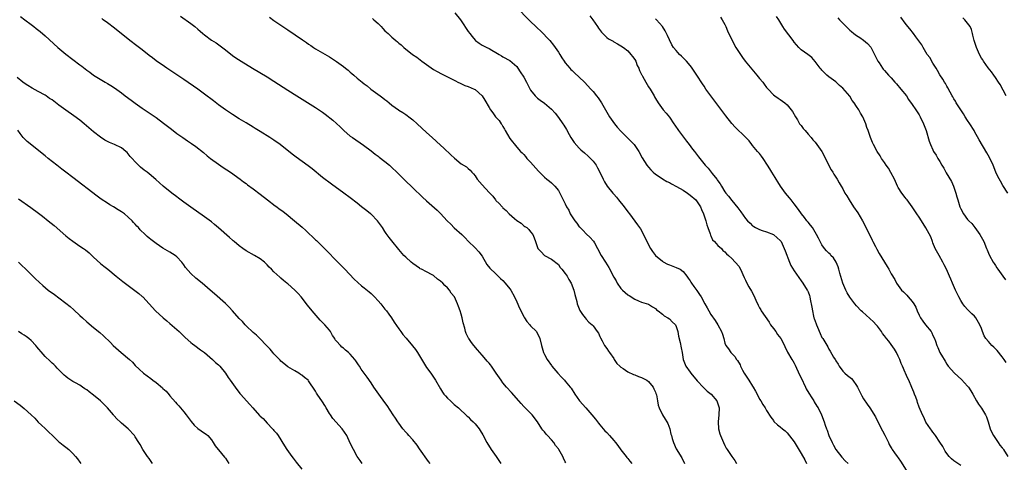
# Model space of a CAD drawing. Units: inches. Extents: x 2628000 to 2631000, y 1488000 to 1491000.
# Drawn here: x 2629804 to 2630088, y 1489659 to 1489787 of the extents above; entities that cross this region are included whole.
import ezdxf

# ---------------------------------------------------------------- set-up
doc = ezdxf.new("R2010")
doc.units = ezdxf.units.IN
doc.header["$MEASUREMENT"] = 0
doc.layers.add('LD26281488_10ft', color=91, linetype='Continuous')

msp = doc.modelspace()

# ---------------------------------------------------------------- linework, layer by layer
at = {"layer": 'LD26281488_10ft'}
for points, elevation in [([(2629947, 1489790.5), (2629950.44, 1489787), (2629951, 1489786.49), (2629952.53, 1489785), (2629952.79, 1489784.79), (2629953, 1489784.58), (2629953.83, 1489783.83), (2629956.53, 1489781), (2629957.63, 1489779.63), (2629958.1, 1489779), (2629959, 1489777.64), (2629959.4, 1489777), (2629959.98, 1489775.98), (2629960.66, 1489775), (2629961, 1489774.54), (2629962.27, 1489773), (2629962.63, 1489772.63), (2629963, 1489772.3), (2629963.65, 1489771.65), (2629965, 1489770.44), (2629966.53, 1489769), (2629968.38, 1489767), (2629969, 1489766.25), (2629970.02, 1489765), (2629970.44, 1489764.44), (2629971.26, 1489763.26), (2629971.42, 1489763), (2629973.76, 1489759), (2629975.17, 1489757), (2629975.99, 1489755.99), (2629977, 1489754.83), (2629980.82, 1489751), (2629982.23, 1489749), (2629983.16, 1489747.16), (2629984.51, 1489745), (2629985, 1489744.45), (2629985.66, 1489743.66), (2629986.32, 1489743), (2629987, 1489742.46), (2629988.65, 1489741.35), (2629989.06, 1489741.06), (2629990.3, 1489740.3), (2629991, 1489740.01), (2629991.63, 1489739.63), (2629993.08, 1489738.92), (2629995, 1489737.81), (2629996.26, 1489737), (2629997, 1489736.42), (2629998.61, 1489735), (2629999, 1489734.5), (2629999.97, 1489733), (2630000.23, 1489732.23), (2630000.85, 1489731), (2630001.48, 1489729), (2630001.77, 1489727.77), (2630002.09, 1489727), (2630002.77, 1489725.23), (2630002.86, 1489724.86), (2630003, 1489724.65), (2630003.49, 1489723.49), (2630003.98, 1489723), (2630005, 1489721.89), (2630006.01, 1489721), (2630006.46, 1489720.46), (2630007, 1489720.04), (2630007.47, 1489719.47), (2630008.08, 1489719), (2630009, 1489718.11), (2630011, 1489715.85), (2630011.51, 1489715), (2630012.6, 1489712.6), (2630013, 1489711.82), (2630013.37, 1489711), (2630013.95, 1489709.95), (2630014.69, 1489708.69), (2630015.39, 1489707.4), (2630015.96, 1489706.04), (2630016.61, 1489704.61), (2630017, 1489703.9), (2630017.34, 1489703.34), (2630017.52, 1489703), (2630019.74, 1489699.74), (2630020.18, 1489699), (2630021, 1489697.89), (2630021.7, 1489697), (2630022.22, 1489696.22), (2630023.16, 1489695), (2630024.18, 1489693), (2630024.39, 1489692.39), (2630025, 1489691.35), (2630025.11, 1489691.11), (2630026.33, 1489689), (2630026.59, 1489688.59), (2630027, 1489687.87), (2630027.29, 1489687.29), (2630028.55, 1489684.55), (2630029, 1489683.66), (2630030.25, 1489681), (2630030.48, 1489680.48), (2630031.21, 1489679.21), (2630032.08, 1489677.92), (2630032.68, 1489677), (2630032.79, 1489676.79), (2630033.55, 1489675.55), (2630033.93, 1489675), (2630034.87, 1489673), (2630035.64, 1489671), (2630035.93, 1489670.07), (2630036.33, 1489669), (2630036.54, 1489668.54), (2630037.03, 1489667), (2630037.92, 1489665), (2630038.3, 1489664.3), (2630039, 1489662.99), (2630040.76, 1489660.76), (2630041.72, 1489659.72), (2630042.52, 1489659)], 8800), ([(2629803.96, 1489787.96), (2629805.14, 1489787), (2629807, 1489785.59), (2629807.74, 1489785), (2629808.45, 1489784.45), (2629809.55, 1489783.55), (2629811, 1489782.32), (2629814.68, 1489779), (2629817, 1489777.04), (2629819, 1489775.48), (2629821, 1489773.96), (2629821.56, 1489773.56), (2629823, 1489772.45), (2629823.86, 1489771.86), (2629825, 1489771.03), (2629828.31, 1489769), (2629829, 1489768.61), (2629829.99, 1489767.99), (2629831, 1489767.31), (2629833, 1489765.86), (2629834.13, 1489765), (2629835.8, 1489763.8), (2629837, 1489762.89), (2629839, 1489761.45), (2629843, 1489758.74), (2629845.18, 1489757.18), (2629846.31, 1489756.31), (2629847.41, 1489755.41), (2629849, 1489754.2), (2629850.69, 1489753), (2629852.06, 1489752.06), (2629853.26, 1489751.26), (2629854.44, 1489750.44), (2629856.7, 1489748.7), (2629857.77, 1489747.77), (2629858.72, 1489747), (2629861, 1489745.3), (2629862.36, 1489744.36), (2629864.43, 1489743), (2629867.21, 1489741), (2629868.22, 1489740.22), (2629869, 1489739.71), (2629869.39, 1489739.39), (2629871, 1489738.25), (2629873, 1489736.7), (2629875.12, 1489735), (2629877.32, 1489733.32), (2629877.79, 1489733), (2629878.48, 1489732.48), (2629879, 1489732.12), (2629879.63, 1489731.63), (2629880.47, 1489731), (2629882.91, 1489729), (2629885.11, 1489727.11), (2629886.17, 1489726.17), (2629887, 1489725.37), (2629888.25, 1489724.25), (2629889, 1489723.52), (2629889.28, 1489723.28), (2629889.54, 1489723), (2629891, 1489721.57), (2629892.28, 1489720.28), (2629895, 1489717.46), (2629897.43, 1489715), (2629900.16, 1489712.16), (2629901.16, 1489711.16), (2629902.24, 1489710.24), (2629903, 1489709.65), (2629904.48, 1489708.48), (2629905, 1489708.04), (2629905.52, 1489707.52), (2629905.99, 1489707), (2629907, 1489705.93), (2629907.77, 1489705), (2629909, 1489703.47), (2629909.41, 1489703), (2629910.07, 1489702.07), (2629910.9, 1489701), (2629911.7, 1489699.7), (2629913, 1489697.82), (2629913.54, 1489697), (2629914.19, 1489696.19), (2629915, 1489695.24), (2629915.1, 1489695.1), (2629916.95, 1489692.95), (2629917.81, 1489691.81), (2629918.35, 1489691), (2629920.09, 1489688.09), (2629921, 1489686.66), (2629922.2, 1489685), (2629923.56, 1489683), (2629925, 1489680.52), (2629925.57, 1489679.57), (2629925.97, 1489679), (2629926.44, 1489678.44), (2629927, 1489677.81), (2629927.89, 1489677), (2629928.49, 1489676.49), (2629929, 1489676.03), (2629930.21, 1489675), (2629932.66, 1489672.66), (2629933, 1489672.39), (2629933.68, 1489671.68), (2629934.42, 1489671), (2629935, 1489670.38), (2629936.14, 1489669), (2629936.47, 1489668.47), (2629937.19, 1489667.19), (2629938.33, 1489665), (2629939.67, 1489663), (2629941.1, 1489661), (2629942.39, 1489659)], 8860), ([(2629961.14, 1489659.14), (2629961, 1489659.44), (2629960.47, 1489660.47), (2629960.24, 1489661), (2629959.13, 1489663), (2629959, 1489663.2), (2629958.2, 1489664.2), (2629957.65, 1489665), (2629957, 1489665.77), (2629955.87, 1489667), (2629955.44, 1489667.44), (2629955, 1489668.06), (2629954.56, 1489668.56), (2629954.24, 1489669), (2629953, 1489671.03), (2629951.48, 1489673), (2629949.47, 1489675), (2629949.22, 1489675.22), (2629949, 1489675.45), (2629948.27, 1489676.27), (2629947.64, 1489677), (2629945.45, 1489679.45), (2629944.03, 1489681), (2629943, 1489682.26), (2629942.46, 1489683), (2629941.06, 1489685.06), (2629939.68, 1489687), (2629939.41, 1489687.41), (2629939, 1489687.88), (2629938.5, 1489688.5), (2629938.06, 1489689), (2629937, 1489690.24), (2629936.32, 1489691), (2629935.73, 1489691.73), (2629934.6, 1489693), (2629933.92, 1489693.92), (2629933.19, 1489695), (2629933.12, 1489695.12), (2629932.44, 1489696.44), (2629932.25, 1489697), (2629932.02, 1489697.98), (2629931.52, 1489699.52), (2629931.26, 1489701), (2629931, 1489702.04), (2629930.72, 1489703), (2629930.23, 1489704.23), (2629929.95, 1489705), (2629929.01, 1489707), (2629928.13, 1489708.13), (2629927.57, 1489709), (2629927, 1489709.63), (2629926.31, 1489710.31), (2629925.67, 1489711), (2629925, 1489711.6), (2629924.19, 1489712.19), (2629923, 1489713.16), (2629922.6, 1489713.4), (2629921, 1489714.29), (2629919.5, 1489715), (2629919.17, 1489715.17), (2629919, 1489715.31), (2629917.96, 1489715.96), (2629917, 1489716.67), (2629916.59, 1489717), (2629915, 1489718.45), (2629914.49, 1489719), (2629913, 1489720.69), (2629911, 1489723.18), (2629910.2, 1489724.2), (2629909.36, 1489725.36), (2629909, 1489725.89), (2629908.3, 1489727), (2629906.89, 1489729), (2629905, 1489730.89), (2629904.87, 1489731), (2629903.82, 1489731.82), (2629902.24, 1489733), (2629901, 1489734.03), (2629899, 1489735.64), (2629897.16, 1489737), (2629893.55, 1489739.55), (2629891, 1489741.5), (2629887.98, 1489743.98), (2629886.86, 1489744.86), (2629883.36, 1489747.36), (2629882.21, 1489748.21), (2629878.8, 1489751), (2629877, 1489752.27), (2629875.84, 1489753), (2629873, 1489754.7), (2629871.59, 1489755.59), (2629871, 1489755.98), (2629869, 1489757.25), (2629867, 1489758.43), (2629865, 1489759.65), (2629864.2, 1489760.2), (2629863, 1489760.99), (2629861, 1489762.46), (2629859.58, 1489763.58), (2629857, 1489765.54), (2629855, 1489767), (2629851, 1489769.74), (2629846.11, 1489773), (2629845.46, 1489773.46), (2629843, 1489775.17), (2629841.99, 1489775.99), (2629841, 1489776.7), (2629839, 1489778.31), (2629837.49, 1489779.49), (2629835.42, 1489781), (2629831, 1489784.55), (2629829, 1489786.05), (2629827.77, 1489787), (2629827.34, 1489787.34)], 8850), ([(2629850.06, 1489788.06), (2629853, 1489785.92), (2629854.18, 1489785), (2629855, 1489784.3), (2629855.72, 1489783.72), (2629856.52, 1489783), (2629857, 1489782.59), (2629859, 1489781.13), (2629860.3, 1489780.3), (2629861.49, 1489779.49), (2629863, 1489778.27), (2629865, 1489776.69), (2629866, 1489776), (2629867.53, 1489775), (2629870.82, 1489773), (2629875, 1489770.56), (2629877, 1489769.31), (2629881, 1489766.62), (2629883.55, 1489765), (2629889, 1489761.69), (2629891, 1489760.31), (2629891.75, 1489759.75), (2629893.98, 1489757.98), (2629896.07, 1489756.07), (2629897.13, 1489755), (2629899, 1489753.44), (2629899.6, 1489753), (2629902.82, 1489750.82), (2629905, 1489749.16), (2629906.19, 1489748.19), (2629907, 1489747.58), (2629907.32, 1489747.32), (2629909, 1489746.08), (2629910.31, 1489745), (2629911, 1489744.39), (2629912.44, 1489743), (2629914.49, 1489741), (2629914.73, 1489740.73), (2629917, 1489738.53), (2629919.82, 1489735.82), (2629921, 1489734.75), (2629924.07, 1489732.07), (2629925.06, 1489731.06), (2629926.97, 1489729), (2629927.98, 1489727.98), (2629929, 1489726.98), (2629931.12, 1489725), (2629932.08, 1489724.08), (2629933, 1489723.13), (2629935, 1489721.18), (2629936.07, 1489720.07), (2629937, 1489718.74), (2629938.42, 1489716.42), (2629939.28, 1489715.28), (2629941, 1489713.65), (2629942.34, 1489712.34), (2629943, 1489711.74), (2629943.65, 1489711), (2629945, 1489709.4), (2629945.26, 1489709), (2629946.32, 1489707), (2629947, 1489705.62), (2629947.77, 1489703.77), (2629949.16, 1489701.16), (2629949.28, 1489701), (2629949.92, 1489699.92), (2629950.76, 1489699), (2629951, 1489698.7), (2629952.66, 1489697), (2629952.79, 1489696.79), (2629953.47, 1489695.47), (2629953.66, 1489695), (2629954.11, 1489693), (2629954.72, 1489691), (2629955, 1489690.44), (2629955.77, 1489689), (2629957, 1489687.19), (2629957.14, 1489687), (2629958.82, 1489685), (2629959.9, 1489683.9), (2629960.76, 1489683), (2629961, 1489682.73), (2629962.44, 1489681), (2629962.68, 1489680.68), (2629963.73, 1489679), (2629965.08, 1489677.08), (2629966.96, 1489675), (2629968.69, 1489673), (2629969.72, 1489671.72), (2629970.24, 1489671), (2629970.59, 1489670.59), (2629971, 1489670.14), (2629971.89, 1489669), (2629972.42, 1489668.42), (2629973, 1489667.91), (2629973.77, 1489667), (2629975, 1489665.62), (2629975.51, 1489665), (2629976.13, 1489664.13), (2629977, 1489662.95), (2629978.55, 1489661), (2629978.71, 1489660.71), (2629979, 1489660.38), (2629979.61, 1489659.61), (2629980.15, 1489659)], 8840), ([(2629875.68, 1489787.68), (2629877, 1489786.78), (2629881, 1489784.1), (2629885.23, 1489781.23), (2629886.4, 1489780.4), (2629887, 1489779.96), (2629887.58, 1489779.58), (2629888.39, 1489779), (2629889, 1489778.59), (2629891, 1489777.39), (2629893, 1489776.24), (2629895, 1489774.95), (2629897, 1489773.52), (2629897.64, 1489773), (2629898.41, 1489772.41), (2629899, 1489771.88), (2629899.49, 1489771.49), (2629900.02, 1489771), (2629901, 1489770.16), (2629902.4, 1489769), (2629903, 1489768.5), (2629903.87, 1489767.87), (2629904.91, 1489767), (2629907.62, 1489765), (2629908.43, 1489764.43), (2629909, 1489763.96), (2629909.55, 1489763.55), (2629910.17, 1489763), (2629911, 1489762.35), (2629912.86, 1489761), (2629913, 1489760.9), (2629914.19, 1489760.19), (2629915, 1489759.64), (2629915.39, 1489759.39), (2629915.91, 1489759), (2629917, 1489758.1), (2629918.28, 1489757), (2629919.68, 1489755.68), (2629921, 1489754.48), (2629922.57, 1489753), (2629925, 1489750.8), (2629925.93, 1489749.93), (2629927.97, 1489747.97), (2629929.01, 1489747.01), (2629931, 1489745.46), (2629932.51, 1489744.51), (2629933, 1489744.04), (2629933.58, 1489743.58), (2629934.06, 1489743), (2629934.54, 1489742.54), (2629935, 1489741.93), (2629935.63, 1489741), (2629937, 1489739.34), (2629939, 1489737.13), (2629940.06, 1489736.06), (2629940.87, 1489735), (2629941, 1489734.86), (2629941.95, 1489733.95), (2629942.75, 1489733), (2629942.88, 1489732.88), (2629943, 1489732.74), (2629943.93, 1489731.93), (2629944.78, 1489731), (2629946.32, 1489729.68), (2629947, 1489729.11), (2629948.28, 1489728.28), (2629949, 1489727.56), (2629949.36, 1489727.36), (2629949.86, 1489727), (2629950.47, 1489726.47), (2629951, 1489725.77), (2629951.64, 1489725), (2629952.07, 1489724.07), (2629952.37, 1489723), (2629953, 1489721.25), (2629953.11, 1489721), (2629954.04, 1489720.04), (2629955.01, 1489719.01), (2629957, 1489717.96), (2629959, 1489716.35), (2629959.55, 1489715.55), (2629959.96, 1489715), (2629961, 1489713.74), (2629961.5, 1489713), (2629962.06, 1489712.06), (2629962.72, 1489711), (2629963.48, 1489709), (2629963.73, 1489707.73), (2629964.28, 1489705.72), (2629964.43, 1489705), (2629965.15, 1489703.15), (2629965.92, 1489701.92), (2629966.7, 1489701), (2629967, 1489700.61), (2629967.78, 1489699.78), (2629968.72, 1489699), (2629969, 1489698.68), (2629970.22, 1489697), (2629970.53, 1489696.53), (2629971, 1489695.64), (2629971.18, 1489695.18), (2629971.63, 1489694.38), (2629972.34, 1489693), (2629973, 1489692.12), (2629973.42, 1489691.42), (2629973.7, 1489691), (2629975, 1489689.21), (2629975.12, 1489689), (2629975.86, 1489687.86), (2629976.68, 1489687), (2629977, 1489686.73), (2629977.64, 1489686.36), (2629979, 1489685.44), (2629980.66, 1489684.66), (2629981, 1489684.56), (2629982.09, 1489684.09), (2629983, 1489683.8), (2629984.5, 1489683), (2629985, 1489682.61), (2629986.32, 1489681), (2629986.5, 1489680.5), (2629987, 1489679.5), (2629987.13, 1489679.13), (2629987.2, 1489679), (2629987.27, 1489678.73), (2629987.61, 1489677), (2629987.78, 1489675.78), (2629988.04, 1489675), (2629988.99, 1489673), (2629989.75, 1489671.75), (2629990.25, 1489671), (2629990.52, 1489670.52), (2629991.13, 1489669), (2629991.47, 1489667.47), (2629991.59, 1489667), (2629991.85, 1489666.15), (2629992.17, 1489665), (2629993, 1489663.24), (2629994.56, 1489660.56), (2629995.41, 1489659)], 8830), ([(2629905.37, 1489787.37), (2629905.84, 1489787), (2629907, 1489785.93), (2629907.88, 1489785), (2629908.41, 1489784.41), (2629909, 1489783.83), (2629909.89, 1489783), (2629910.48, 1489782.48), (2629911, 1489781.99), (2629912.14, 1489781), (2629912.62, 1489780.62), (2629913, 1489780.25), (2629913.72, 1489779.72), (2629914.45, 1489779), (2629916.94, 1489777), (2629918.16, 1489776.16), (2629919.66, 1489775), (2629921, 1489774.05), (2629923, 1489772.66), (2629924.02, 1489772.02), (2629925.34, 1489771.34), (2629926.1, 1489771), (2629927, 1489770.55), (2629929.34, 1489769.34), (2629930.03, 1489769), (2629930.65, 1489768.65), (2629932.05, 1489768.05), (2629933, 1489767.71), (2629934.69, 1489767), (2629935, 1489766.83), (2629937.02, 1489765), (2629937.8, 1489763.8), (2629939, 1489761.63), (2629939.44, 1489761), (2629940.15, 1489760.15), (2629940.89, 1489759), (2629941, 1489758.86), (2629941.96, 1489757.96), (2629942.5, 1489757), (2629942.73, 1489756.73), (2629943, 1489756.22), (2629943.46, 1489755.46), (2629943.66, 1489755), (2629945, 1489752.71), (2629947, 1489750.2), (2629948.11, 1489749), (2629948.6, 1489748.6), (2629949, 1489748.11), (2629949.54, 1489747.54), (2629949.87, 1489747), (2629951, 1489745.87), (2629953.27, 1489743.27), (2629955, 1489741.54), (2629955.68, 1489741), (2629956.4, 1489740.4), (2629957, 1489739.94), (2629957.95, 1489739), (2629959, 1489737.68), (2629959.95, 1489735.95), (2629960.41, 1489735), (2629961, 1489733.85), (2629961.39, 1489733), (2629962.03, 1489732.03), (2629962.45, 1489731), (2629963, 1489730.12), (2629963.75, 1489729), (2629964.33, 1489728.33), (2629965, 1489727.28), (2629965.15, 1489727.15), (2629965.25, 1489727), (2629966.16, 1489726.16), (2629967, 1489725.22), (2629968.2, 1489724.2), (2629969, 1489723.24), (2629969.12, 1489723.12), (2629969.41, 1489722.59), (2629970.32, 1489721), (2629971.34, 1489719), (2629972.58, 1489717), (2629973.53, 1489715.53), (2629975, 1489712.72), (2629975.65, 1489711.65), (2629976, 1489711), (2629977, 1489709.46), (2629977.46, 1489709), (2629978.29, 1489708.29), (2629979, 1489707.64), (2629979.44, 1489707.44), (2629981, 1489706.37), (2629982.12, 1489705.88), (2629983, 1489705.55), (2629985, 1489704.95), (2629986.17, 1489704.17), (2629987, 1489703.71), (2629987.34, 1489703.34), (2629987.81, 1489703), (2629989, 1489702.02), (2629989.53, 1489701.53), (2629990.56, 1489701), (2629991, 1489700.66), (2629991.84, 1489699.84), (2629992.77, 1489699), (2629993, 1489698.52), (2629993.46, 1489697), (2629993.66, 1489695.66), (2629994.08, 1489693.92), (2629994.38, 1489692.38), (2629994.66, 1489691), (2629994.98, 1489689), (2629995.52, 1489687.52), (2629995.73, 1489687), (2629997, 1489685.36), (2629997.23, 1489685), (2629999, 1489682.82), (2630000.85, 1489680.85), (2630001.87, 1489679.87), (2630003.04, 1489679), (2630004.71, 1489677), (2630005, 1489676.16), (2630005.34, 1489675), (2630005.3, 1489673), (2630005.07, 1489671), (2630005.13, 1489669), (2630005.57, 1489667.57), (2630005.71, 1489667), (2630006.59, 1489665), (2630007, 1489664.2), (2630007.42, 1489663.42), (2630007.69, 1489663), (2630009, 1489661), (2630009.84, 1489659.84), (2630010.38, 1489659)], 8820), ([(2629929.13, 1489789), (2629930.75, 1489787), (2629931, 1489786.65), (2629933, 1489783.63), (2629933.45, 1489783), (2629934.13, 1489782.13), (2629935, 1489781.1), (2629935.11, 1489781), (2629936.19, 1489780.19), (2629937, 1489779.63), (2629938.37, 1489779), (2629939, 1489778.68), (2629939.8, 1489778.2), (2629941, 1489777.58), (2629941.94, 1489777), (2629942.61, 1489776.61), (2629943, 1489776.31), (2629945, 1489775.22), (2629947, 1489773.54), (2629947.32, 1489773), (2629948, 1489772), (2629949, 1489770.39), (2629949.8, 1489769), (2629951, 1489766.66), (2629952.31, 1489765), (2629952.65, 1489764.66), (2629953, 1489764.36), (2629953.79, 1489763.79), (2629955, 1489762.95), (2629957, 1489761.21), (2629958.03, 1489760.03), (2629959, 1489758.8), (2629960.25, 1489757), (2629960.55, 1489756.55), (2629961.3, 1489755.3), (2629962.12, 1489753.88), (2629962.61, 1489753), (2629962.74, 1489752.74), (2629963.58, 1489751.58), (2629965, 1489749.95), (2629965.5, 1489749.5), (2629966.56, 1489748.56), (2629967.64, 1489747.64), (2629968.31, 1489747), (2629969, 1489746.22), (2629969.87, 1489745), (2629970.25, 1489744.25), (2629970.99, 1489743), (2629971.9, 1489741), (2629972.26, 1489740.26), (2629973.09, 1489739), (2629974.71, 1489737), (2629975, 1489736.7), (2629975.77, 1489735.77), (2629976.36, 1489735), (2629977.98, 1489733), (2629979, 1489731.59), (2629979.51, 1489731), (2629981, 1489728.91), (2629981.86, 1489727.86), (2629982.67, 1489726.67), (2629984.06, 1489724.06), (2629984.52, 1489723), (2629985.56, 1489721), (2629986.14, 1489720.14), (2629986.98, 1489719), (2629989, 1489717.3), (2629989.17, 1489717.17), (2629990.49, 1489716.49), (2629991, 1489716.26), (2629993, 1489715.55), (2629994.13, 1489715), (2629995, 1489714.39), (2629996.08, 1489713), (2629996.44, 1489712.44), (2629997, 1489711.66), (2629997.23, 1489711.23), (2629997.4, 1489711), (2629998.04, 1489710.04), (2629998.9, 1489708.9), (2629999.72, 1489707.72), (2630000.13, 1489707), (2630001.22, 1489705), (2630001.89, 1489703.89), (2630002.37, 1489703), (2630003, 1489701.93), (2630004.23, 1489700.23), (2630004.95, 1489699), (2630006.07, 1489697), (2630006.31, 1489696.31), (2630006.7, 1489695), (2630007, 1489693.72), (2630007.27, 1489693), (2630008.01, 1489692.01), (2630008.74, 1489691), (2630009.88, 1489689.88), (2630010.38, 1489689), (2630010.67, 1489688.67), (2630011.39, 1489687.39), (2630011.52, 1489687), (2630012.12, 1489685.88), (2630012.62, 1489685), (2630013.58, 1489683.59), (2630013.92, 1489683), (2630015, 1489681.31), (2630015.21, 1489681), (2630015.83, 1489679.83), (2630016.33, 1489679), (2630017, 1489677.51), (2630017.34, 1489677), (2630017.95, 1489675.95), (2630018.59, 1489675), (2630019, 1489674.3), (2630020.29, 1489672.29), (2630021, 1489671.33), (2630021.13, 1489671.13), (2630022.14, 1489670.14), (2630023, 1489669.59), (2630023.62, 1489669), (2630024.36, 1489668.36), (2630025, 1489667.83), (2630027, 1489665.17), (2630029, 1489661.84), (2630030.03, 1489660.03), (2630030.59, 1489659)], 8810), ([(2629968.12, 1489788.12), (2629968.95, 1489787), (2629970.29, 1489785), (2629970.56, 1489784.56), (2629971.41, 1489783.41), (2629971.8, 1489783), (2629973, 1489781.9), (2629973.5, 1489781.5), (2629974.38, 1489781), (2629974.76, 1489780.76), (2629975, 1489780.65), (2629976.03, 1489780.03), (2629977, 1489779.5), (2629977.74, 1489779), (2629979, 1489778), (2629979.92, 1489777), (2629980.36, 1489776.36), (2629981, 1489775.56), (2629981.29, 1489775), (2629981.76, 1489773.76), (2629982.17, 1489773), (2629982.38, 1489772.38), (2629983, 1489771.22), (2629983.06, 1489771.06), (2629983.25, 1489770.75), (2629984.2, 1489769), (2629985, 1489767.67), (2629985.43, 1489767), (2629986.58, 1489765), (2629986.72, 1489764.72), (2629987, 1489764.23), (2629987.77, 1489763), (2629989.25, 1489761), (2629990.04, 1489760.04), (2629991, 1489758.83), (2629992.26, 1489757), (2629992.54, 1489756.54), (2629993.61, 1489755), (2629995.93, 1489751.93), (2629996.69, 1489751), (2629997.68, 1489749.68), (2629998.23, 1489749), (2629998.55, 1489748.55), (2629999.42, 1489747.42), (2630001.35, 1489745), (2630002.15, 1489744.15), (2630003.05, 1489743.05), (2630003.38, 1489742.62), (2630004.68, 1489741), (2630004.83, 1489740.83), (2630005, 1489740.53), (2630005.68, 1489739.68), (2630006.03, 1489739), (2630007, 1489737.35), (2630007.28, 1489737), (2630008.09, 1489736.09), (2630009, 1489734.8), (2630010.75, 1489732.75), (2630011, 1489732.33), (2630011.6, 1489731.6), (2630013, 1489729.65), (2630013.53, 1489729), (2630014.31, 1489728.31), (2630015, 1489727.57), (2630015.33, 1489727.33), (2630015.88, 1489727), (2630017, 1489726.47), (2630017.77, 1489726.23), (2630019, 1489725.81), (2630021, 1489725), (2630022.07, 1489724.07), (2630023, 1489723.28), (2630023.12, 1489723.12), (2630023.21, 1489723), (2630024.15, 1489721), (2630024.35, 1489720.35), (2630025.62, 1489717), (2630026.04, 1489716.04), (2630027, 1489714.55), (2630029, 1489711.64), (2630029.49, 1489711), (2630030.78, 1489709), (2630030.85, 1489708.85), (2630031, 1489708.49), (2630031.41, 1489707.41), (2630031.52, 1489707), (2630031.6, 1489706.4), (2630032.09, 1489704.09), (2630032.23, 1489703), (2630032.56, 1489701.44), (2630032.68, 1489701), (2630032.77, 1489700.77), (2630033, 1489700.02), (2630033.29, 1489699.29), (2630033.39, 1489699), (2630033.67, 1489698.33), (2630034.51, 1489696.51), (2630035, 1489695.35), (2630035.23, 1489695), (2630036.67, 1489692.67), (2630037, 1489691.92), (2630037.4, 1489691.4), (2630038.37, 1489689.63), (2630038.77, 1489689), (2630038.87, 1489688.87), (2630039, 1489688.63), (2630039.65, 1489687.65), (2630039.97, 1489687), (2630041, 1489685.65), (2630041.64, 1489685), (2630042.37, 1489684.37), (2630043.48, 1489683.48), (2630043.95, 1489683), (2630045, 1489681.48), (2630045.26, 1489681), (2630045.79, 1489679.79), (2630046.49, 1489678.49), (2630047, 1489677.61), (2630048.04, 1489676.04), (2630048.77, 1489675), (2630050.42, 1489672.42), (2630051.11, 1489671), (2630052.43, 1489668.43), (2630053.15, 1489667.15), (2630053.43, 1489666.57), (2630054.17, 1489665), (2630054.42, 1489664.42), (2630055, 1489663.49), (2630055.16, 1489663.15), (2630055.25, 1489663), (2630055.93, 1489662.07), (2630056.69, 1489661), (2630057, 1489660.63), (2630057.65, 1489659.65), (2630059.3, 1489657)], 8790), ([(2630075, 1489658.38), (2630073, 1489659.73), (2630072.33, 1489660.33), (2630071.67, 1489661), (2630071, 1489661.82), (2630070.55, 1489662.55), (2630069.83, 1489663.83), (2630069, 1489665.14), (2630067.71, 1489667), (2630067.46, 1489667.46), (2630067, 1489668.01), (2630066.59, 1489668.59), (2630066.27, 1489669), (2630065, 1489670.89), (2630064.34, 1489672.34), (2630064.01, 1489673), (2630063, 1489675.26), (2630062.58, 1489676.58), (2630062.42, 1489677), (2630062.07, 1489678.07), (2630061.69, 1489679), (2630061.51, 1489679.51), (2630060.93, 1489680.93), (2630060.02, 1489683), (2630059.68, 1489683.68), (2630059.11, 1489685), (2630059, 1489685.21), (2630058.24, 1489687), (2630057.85, 1489687.85), (2630057.43, 1489689), (2630057, 1489689.96), (2630056.47, 1489691), (2630055.95, 1489691.95), (2630055, 1489693.28), (2630054.25, 1489694.25), (2630053.63, 1489695), (2630053.37, 1489695.37), (2630053, 1489695.81), (2630052.49, 1489696.49), (2630052.15, 1489697), (2630051, 1489698.55), (2630050.65, 1489699), (2630049.89, 1489699.88), (2630046.68, 1489702.68), (2630046.33, 1489703), (2630045, 1489704.44), (2630044.5, 1489705), (2630043, 1489706.95), (2630042.24, 1489708.24), (2630041.87, 1489709), (2630041, 1489711), (2630040.14, 1489713.86), (2630039.83, 1489715), (2630039.67, 1489715.67), (2630039.06, 1489717), (2630038.32, 1489718.32), (2630037.59, 1489719), (2630037.33, 1489719.33), (2630037, 1489719.61), (2630036.36, 1489720.36), (2630035.78, 1489721), (2630035, 1489722.08), (2630034.47, 1489723), (2630034.01, 1489724.01), (2630033.47, 1489725), (2630032.23, 1489727), (2630031.71, 1489727.71), (2630031, 1489728.54), (2630030.64, 1489729), (2630029.95, 1489729.95), (2630029.14, 1489731), (2630028.25, 1489732.25), (2630027, 1489733.88), (2630026.08, 1489735), (2630025.61, 1489735.61), (2630024.46, 1489737), (2630023.02, 1489739), (2630022.25, 1489740.25), (2630021.77, 1489741), (2630021.48, 1489741.48), (2630021, 1489742.24), (2630020.54, 1489743), (2630019.93, 1489743.93), (2630019.31, 1489745), (2630018.02, 1489747), (2630017.61, 1489747.61), (2630017, 1489748.38), (2630016.45, 1489749), (2630015, 1489750.74), (2630014.74, 1489751), (2630014.02, 1489752.02), (2630013, 1489753.12), (2630010, 1489756), (2630009, 1489757.05), (2630007.25, 1489759.25), (2630006.4, 1489760.4), (2630005, 1489762.34), (2630003.86, 1489763.86), (2630001.55, 1489767), (2630001, 1489767.83), (2630000.52, 1489768.52), (2629998.96, 1489771), (2629997.6, 1489773), (2629997.34, 1489773.34), (2629997, 1489773.78), (2629995.94, 1489775), (2629995.49, 1489775.49), (2629994.5, 1489776.5), (2629993.94, 1489777), (2629993, 1489778.07), (2629992.2, 1489779), (2629991.72, 1489779.72), (2629991, 1489781.18), (2629990.42, 1489782.42), (2629990.21, 1489783), (2629989.75, 1489783.75), (2629989.07, 1489785), (2629987.28, 1489787), (2629987, 1489787.27)], 8780), ([(2630005.75, 1489787.75), (2630006.2, 1489787), (2630007, 1489785.57), (2630007.28, 1489785), (2630007.78, 1489783.78), (2630009.07, 1489781), (2630010.2, 1489779), (2630011.48, 1489777), (2630012.11, 1489776.11), (2630012.86, 1489775), (2630014.74, 1489772.74), (2630016.27, 1489771), (2630017, 1489770.06), (2630017.92, 1489769), (2630018.35, 1489768.35), (2630019, 1489767.48), (2630019.47, 1489767), (2630021, 1489765.35), (2630021.44, 1489765), (2630022.39, 1489764.39), (2630023, 1489763.96), (2630024.27, 1489763), (2630025, 1489762.41), (2630026.15, 1489761), (2630026.51, 1489760.51), (2630027.34, 1489759), (2630027.92, 1489758.08), (2630028.57, 1489757), (2630028.75, 1489756.75), (2630029, 1489756.44), (2630029.62, 1489755.62), (2630030.13, 1489755), (2630031, 1489754.02), (2630031.86, 1489753), (2630032.36, 1489752.36), (2630033, 1489751.67), (2630033.56, 1489751), (2630035.01, 1489749), (2630037.7, 1489743.7), (2630038.16, 1489743), (2630038.44, 1489742.44), (2630039.41, 1489741), (2630039.96, 1489739.96), (2630040.54, 1489739), (2630041, 1489738.19), (2630041.64, 1489737), (2630042.18, 1489736.18), (2630042.81, 1489735), (2630044.11, 1489733), (2630045.31, 1489731.31), (2630046.71, 1489729), (2630048.4, 1489725.6), (2630049.44, 1489723.44), (2630049.69, 1489723), (2630050.42, 1489721.58), (2630050.8, 1489720.8), (2630051.52, 1489719.52), (2630053.83, 1489715.83), (2630054.3, 1489715), (2630055, 1489713.68), (2630056.02, 1489712.02), (2630056.54, 1489711), (2630057, 1489710.33), (2630057.96, 1489709), (2630058.53, 1489708.53), (2630059.52, 1489707.52), (2630059.88, 1489707), (2630061, 1489705.74), (2630061.49, 1489705), (2630062.03, 1489704.03), (2630062.47, 1489703), (2630063, 1489701.71), (2630063.37, 1489701), (2630064.06, 1489700.06), (2630064.89, 1489699), (2630066.49, 1489697), (2630066.68, 1489696.68), (2630067, 1489695.92), (2630067.43, 1489695), (2630067.7, 1489694.3), (2630068.16, 1489693), (2630068.39, 1489692.39), (2630068.99, 1489691), (2630069.78, 1489689.78), (2630070.2, 1489689), (2630070.52, 1489688.52), (2630071, 1489687.65), (2630071.44, 1489687), (2630073.19, 1489685), (2630075.22, 1489683.22), (2630077, 1489681.32), (2630077.27, 1489681), (2630077.94, 1489679.94), (2630078.49, 1489679), (2630079.56, 1489677), (2630080.13, 1489676.13), (2630081, 1489674.96), (2630082.17, 1489673), (2630082.43, 1489672.43), (2630082.92, 1489671), (2630083.55, 1489669), (2630083.94, 1489667.94), (2630084.45, 1489667), (2630085, 1489666.17), (2630085.83, 1489665), (2630086.3, 1489664.3), (2630087, 1489663.5), (2630087.21, 1489663.21), (2630087.38, 1489663), (2630088.55, 1489661)], 8770), ([(2630088.12, 1489688.12), (2630087.56, 1489689), (2630087, 1489689.75), (2630085.52, 1489691.52), (2630084.52, 1489692.52), (2630083.97, 1489693), (2630083, 1489694.16), (2630082.26, 1489695), (2630081.8, 1489695.8), (2630081.3, 1489697), (2630081, 1489697.92), (2630080.54, 1489699), (2630079.36, 1489701), (2630079, 1489701.44), (2630078.19, 1489702.19), (2630077.39, 1489703), (2630077.17, 1489703.17), (2630077, 1489703.35), (2630076.23, 1489704.23), (2630075.67, 1489705), (2630075, 1489705.99), (2630074.44, 1489707), (2630073.99, 1489707.99), (2630073.53, 1489709), (2630072.67, 1489711), (2630072.14, 1489712.14), (2630071.78, 1489713), (2630070.89, 1489715), (2630070.25, 1489716.25), (2630069.9, 1489717), (2630068.77, 1489719), (2630067.69, 1489721), (2630067, 1489722.65), (2630066.84, 1489723), (2630066.35, 1489724.35), (2630065, 1489726.99), (2630064.19, 1489728.19), (2630063, 1489730.03), (2630062.34, 1489731), (2630061.83, 1489731.83), (2630061.01, 1489733.01), (2630059.55, 1489735), (2630059.31, 1489735.31), (2630059, 1489735.66), (2630058.03, 1489737), (2630057, 1489738.57), (2630056.78, 1489739), (2630055.88, 1489741), (2630054.9, 1489742.9), (2630054.15, 1489744.15), (2630053.54, 1489745), (2630053, 1489745.84), (2630052.18, 1489747), (2630051.76, 1489747.76), (2630050.94, 1489749), (2630049.87, 1489751), (2630049.56, 1489751.56), (2630048.99, 1489752.99), (2630048.31, 1489755), (2630047.94, 1489755.94), (2630047.62, 1489757), (2630046.77, 1489759), (2630046.07, 1489760.07), (2630045.62, 1489761), (2630045, 1489761.98), (2630044.31, 1489763), (2630043.73, 1489763.73), (2630043, 1489764.91), (2630041, 1489767.22), (2630040.04, 1489768.04), (2630039, 1489769.08), (2630037, 1489770.49), (2630036.43, 1489771), (2630035.71, 1489771.71), (2630035, 1489772.44), (2630034.75, 1489772.75), (2630034.53, 1489773), (2630033, 1489774.98), (2630032.06, 1489776.06), (2630030.92, 1489776.92), (2630029, 1489778.33), (2630028.34, 1489779), (2630027, 1489780.56), (2630026.7, 1489781), (2630024.25, 1489784.25), (2630023.75, 1489785), (2630022.53, 1489787), (2630021.93, 1489787.93)], 8760), ([(2630039.58, 1489787.58), (2630040.04, 1489787), (2630041.95, 1489785), (2630042.51, 1489784.51), (2630043, 1489783.99), (2630043.55, 1489783.55), (2630044.2, 1489783), (2630045, 1489782.42), (2630045.88, 1489781.88), (2630047, 1489781.06), (2630048.15, 1489780.15), (2630049.05, 1489779.05), (2630050.17, 1489777), (2630050.41, 1489776.41), (2630051.08, 1489775.08), (2630051.45, 1489774.55), (2630052.44, 1489773), (2630052.69, 1489772.69), (2630053, 1489772.37), (2630054.22, 1489771), (2630055, 1489770.18), (2630056.03, 1489769), (2630056.45, 1489768.45), (2630057.78, 1489767), (2630059.35, 1489765), (2630060, 1489764), (2630061, 1489762.56), (2630062.04, 1489761), (2630063, 1489759.51), (2630063.3, 1489759), (2630064.26, 1489757), (2630064.47, 1489756.47), (2630065.01, 1489755), (2630065.96, 1489751.96), (2630066.3, 1489751), (2630067, 1489749.43), (2630067.21, 1489749), (2630067.89, 1489747.89), (2630068.38, 1489747), (2630069, 1489746.05), (2630069.55, 1489745), (2630070.13, 1489744.13), (2630070.72, 1489743), (2630070.84, 1489742.84), (2630072.36, 1489740.36), (2630072.93, 1489739), (2630073.64, 1489737), (2630073.94, 1489735.94), (2630074.17, 1489735), (2630074.76, 1489733), (2630075, 1489732.41), (2630075.8, 1489731), (2630077, 1489729.39), (2630077.34, 1489729), (2630078.17, 1489728.17), (2630079.09, 1489727.09), (2630080.57, 1489725), (2630081.65, 1489723), (2630082.47, 1489721), (2630082.61, 1489720.61), (2630083, 1489719.64), (2630083.29, 1489719), (2630084.41, 1489717), (2630084.66, 1489716.66), (2630085, 1489716.09), (2630085.45, 1489715.45), (2630085.71, 1489715), (2630087.13, 1489713), (2630087.97, 1489711.97)], 8750), ([(2630088.63, 1489737), (2630087.2, 1489739.2), (2630086.44, 1489740.44), (2630085.75, 1489741.75), (2630085.17, 1489743), (2630084.34, 1489745), (2630083.28, 1489747.28), (2630082.57, 1489748.57), (2630080.36, 1489752.36), (2630079, 1489754.73), (2630078.86, 1489755), (2630077.63, 1489757), (2630077, 1489757.94), (2630076.33, 1489759), (2630075.85, 1489759.85), (2630075, 1489760.98), (2630073.7, 1489763), (2630073.46, 1489763.46), (2630073, 1489764.15), (2630072.71, 1489764.71), (2630072.52, 1489765), (2630071.94, 1489766.06), (2630071.32, 1489767.32), (2630071, 1489767.81), (2630070.59, 1489768.59), (2630070.32, 1489769), (2630069.83, 1489769.83), (2630069, 1489771.05), (2630068.34, 1489772.34), (2630067.91, 1489773), (2630067, 1489774.43), (2630066.06, 1489776.06), (2630065.37, 1489777), (2630064.16, 1489779), (2630063.76, 1489779.76), (2630062.94, 1489780.94), (2630062.1, 1489782.1), (2630061.35, 1489783), (2630060.33, 1489784.33), (2630059.78, 1489785), (2630059, 1489786.02), (2630057.74, 1489787.74)], 8740), ([(2630088.1, 1489765), (2630086.34, 1489768.34), (2630085.94, 1489769), (2630085, 1489770.35), (2630084.52, 1489771), (2630083.92, 1489771.92), (2630082.92, 1489773.08), (2630081.59, 1489775), (2630081.38, 1489775.38), (2630081, 1489775.93), (2630080.41, 1489777), (2630079.53, 1489779), (2630078.86, 1489781), (2630078.55, 1489782.55), (2630078.38, 1489783), (2630078.13, 1489784.13), (2630077.73, 1489785), (2630077, 1489786.02), (2630076.24, 1489787), (2630075.58, 1489787.58)], 8730), ([(2629922.07, 1489659), (2629921.58, 1489659.58), (2629919, 1489663.23), (2629918.28, 1489664.28), (2629917, 1489665.77), (2629915.91, 1489667), (2629915.5, 1489667.5), (2629915, 1489668.03), (2629914.2, 1489669), (2629913, 1489670.62), (2629912.74, 1489671), (2629912.07, 1489672.07), (2629911.41, 1489673), (2629909.66, 1489675.66), (2629909, 1489676.6), (2629907.22, 1489679), (2629906.31, 1489680.31), (2629905.8, 1489681), (2629905, 1489682.23), (2629903.87, 1489683.87), (2629902.18, 1489686.18), (2629901.7, 1489687), (2629901.39, 1489687.39), (2629901, 1489687.99), (2629900.58, 1489688.58), (2629900.31, 1489689), (2629899, 1489690.52), (2629898.48, 1489691), (2629897.64, 1489691.64), (2629897, 1489692.24), (2629896.56, 1489692.56), (2629896.14, 1489693), (2629895, 1489694.29), (2629894.68, 1489694.68), (2629894.5, 1489695), (2629893.92, 1489695.92), (2629893.33, 1489697), (2629893, 1489697.44), (2629891.68, 1489699), (2629890.35, 1489700.35), (2629889.75, 1489701), (2629888.01, 1489703), (2629886.64, 1489704.64), (2629884.8, 1489707), (2629883.97, 1489707.97), (2629882.98, 1489709), (2629881, 1489710.75), (2629880.7, 1489711), (2629879.75, 1489711.75), (2629879, 1489712.46), (2629878.69, 1489712.69), (2629877, 1489714.23), (2629876.24, 1489715), (2629875.61, 1489715.61), (2629875, 1489716.3), (2629874.29, 1489717), (2629873, 1489718.03), (2629871.41, 1489719), (2629869, 1489720.35), (2629868.03, 1489721), (2629867, 1489721.76), (2629865.49, 1489723), (2629865.24, 1489723.24), (2629865, 1489723.43), (2629864.18, 1489724.18), (2629861, 1489726.99), (2629859.89, 1489727.89), (2629859, 1489728.65), (2629857, 1489730.15), (2629853, 1489732.91), (2629851, 1489734.35), (2629849.51, 1489735.51), (2629849, 1489735.88), (2629847.57, 1489737), (2629845.08, 1489739), (2629842.91, 1489740.91), (2629841, 1489742.53), (2629840.41, 1489743), (2629839.61, 1489743.61), (2629838.49, 1489744.49), (2629837, 1489745.96), (2629836.11, 1489747), (2629835.57, 1489747.57), (2629835, 1489748.33), (2629834.66, 1489748.66), (2629834.33, 1489749), (2629833, 1489750.03), (2629831, 1489751.02), (2629829.57, 1489751.57), (2629829, 1489751.85), (2629828.27, 1489752.27), (2629827, 1489753.06), (2629825, 1489754.65), (2629822.27, 1489757), (2629821, 1489758.02), (2629819.3, 1489759.3), (2629816.94, 1489760.94), (2629815, 1489762.33), (2629813, 1489763.83), (2629812.29, 1489764.29), (2629811.3, 1489765), (2629811, 1489765.2), (2629809, 1489766.3), (2629807.24, 1489767.24), (2629806, 1489768), (2629805, 1489768.7), (2629804.62, 1489769), (2629803, 1489770.34)], 8870), ([(2629902.39, 1489659), (2629901.84, 1489659.84), (2629901.03, 1489661), (2629899.92, 1489663), (2629899, 1489664.87), (2629897.98, 1489667), (2629896.66, 1489669), (2629893.99, 1489671.99), (2629893.28, 1489673), (2629893, 1489673.43), (2629892.06, 1489675), (2629891.65, 1489675.65), (2629891, 1489676.77), (2629889.45, 1489679), (2629889.28, 1489679.28), (2629889, 1489679.81), (2629887, 1489682.84), (2629886.86, 1489683), (2629885.79, 1489683.79), (2629885, 1489684.47), (2629884.67, 1489684.67), (2629884.17, 1489685), (2629883, 1489685.67), (2629881, 1489686.9), (2629879.82, 1489687.82), (2629879, 1489688.49), (2629878.74, 1489688.74), (2629877, 1489690.59), (2629876.65, 1489691), (2629875.92, 1489691.92), (2629874.81, 1489693), (2629872.89, 1489695), (2629871.98, 1489695.98), (2629871, 1489696.8), (2629869, 1489698.68), (2629868.69, 1489699), (2629867.9, 1489699.9), (2629867, 1489700.79), (2629865.02, 1489703.02), (2629864.06, 1489704.06), (2629863, 1489705.09), (2629859.89, 1489707.89), (2629858.64, 1489709), (2629856.3, 1489711), (2629854.47, 1489712.47), (2629853, 1489713.81), (2629851.53, 1489715.53), (2629851, 1489716.3), (2629850.69, 1489716.69), (2629850.47, 1489717), (2629849, 1489718.61), (2629848.49, 1489719), (2629847, 1489719.96), (2629846.31, 1489720.31), (2629845, 1489721.11), (2629843, 1489722.43), (2629841.54, 1489723.54), (2629841, 1489724.01), (2629840.46, 1489724.46), (2629839.87, 1489725), (2629838.42, 1489726.42), (2629837.91, 1489727), (2629837.47, 1489727.47), (2629837, 1489728.04), (2629836.53, 1489728.53), (2629836.13, 1489729), (2629835, 1489730.06), (2629833.86, 1489731), (2629833, 1489731.58), (2629832.11, 1489732.11), (2629830.73, 1489733), (2629829.63, 1489733.63), (2629829, 1489734.02), (2629827.2, 1489735.2), (2629826.04, 1489736.04), (2629819, 1489741.49), (2629817.03, 1489743), (2629815.86, 1489743.86), (2629814.37, 1489745), (2629811.88, 1489747), (2629811, 1489747.73), (2629805.83, 1489751.83), (2629805, 1489752.7), (2629804.84, 1489752.84), (2629804.69, 1489753), (2629803.83, 1489754.17), (2629803.1, 1489755.1)], 8880), ([(2629803.35, 1489735.35), (2629806.85, 1489732.85), (2629809.15, 1489731.15), (2629810.28, 1489730.28), (2629811.88, 1489729), (2629813.58, 1489727.58), (2629817, 1489724.67), (2629817.92, 1489723.92), (2629819, 1489723.07), (2629821, 1489721.7), (2629822.11, 1489721), (2629822.64, 1489720.64), (2629823.72, 1489719.72), (2629825, 1489718.49), (2629827, 1489716.7), (2629827.92, 1489715.92), (2629829.11, 1489715), (2629831.46, 1489713), (2629833.43, 1489711.43), (2629835, 1489710.28), (2629836.88, 1489708.88), (2629838, 1489708), (2629839, 1489707.14), (2629839.15, 1489707), (2629841, 1489705.02), (2629842.86, 1489703), (2629845.01, 1489701.01), (2629846.1, 1489700.1), (2629847, 1489699.37), (2629849, 1489697.62), (2629849.67, 1489697), (2629850.33, 1489696.33), (2629851.35, 1489695.35), (2629853, 1489693.89), (2629853.5, 1489693.5), (2629854.21, 1489693), (2629855.78, 1489691.78), (2629856.93, 1489691), (2629859.3, 1489689), (2629860.15, 1489688.15), (2629861, 1489687.44), (2629861.38, 1489687), (2629863, 1489684.99), (2629863.8, 1489683.8), (2629864.4, 1489683), (2629865.79, 1489681), (2629866.27, 1489680.27), (2629867, 1489679.47), (2629867.2, 1489679.2), (2629867.38, 1489679), (2629870.03, 1489676.03), (2629870.89, 1489675), (2629872.84, 1489672.84), (2629873, 1489672.64), (2629873.91, 1489671.91), (2629875, 1489670.59), (2629876.58, 1489669), (2629876.78, 1489668.78), (2629877, 1489668.47), (2629877.69, 1489667.69), (2629878.23, 1489667), (2629880.06, 1489664.06), (2629880.74, 1489663), (2629882.15, 1489661), (2629882.53, 1489660.53), (2629883.39, 1489659.39), (2629885, 1489657.37)], 8890), ([(2629803.37, 1489717), (2629804.19, 1489716.19), (2629805.46, 1489715), (2629808.24, 1489712.24), (2629809.27, 1489711.27), (2629810.32, 1489710.32), (2629811.92, 1489709), (2629812.52, 1489708.52), (2629813, 1489708.2), (2629813.68, 1489707.68), (2629815, 1489706.74), (2629817, 1489705.22), (2629818.22, 1489704.22), (2629819.28, 1489703.28), (2629821, 1489701.67), (2629821.77, 1489701), (2629823, 1489699.86), (2629825, 1489698.19), (2629826.78, 1489696.78), (2629827.83, 1489695.83), (2629829.85, 1489693.85), (2629830.68, 1489693), (2629832.96, 1489691), (2629835.31, 1489689), (2629836.17, 1489688.17), (2629837, 1489687.28), (2629838.14, 1489686.14), (2629839.4, 1489685), (2629841.48, 1489683.48), (2629842.08, 1489683), (2629843, 1489682.36), (2629844.83, 1489680.83), (2629845, 1489680.65), (2629845.87, 1489679.87), (2629846.78, 1489678.78), (2629847, 1489678.48), (2629848.64, 1489676.64), (2629849, 1489676.18), (2629849.58, 1489675.58), (2629851, 1489673.89), (2629851.68, 1489673), (2629853.08, 1489671.08), (2629854, 1489670), (2629855, 1489669.07), (2629857, 1489667.71), (2629857.41, 1489667.41), (2629857.91, 1489667), (2629859, 1489665.75), (2629859.46, 1489665), (2629860.07, 1489664.07), (2629860.87, 1489663), (2629861, 1489662.88), (2629861.86, 1489661.86), (2629862.78, 1489660.78), (2629863, 1489660.49), (2629863.97, 1489659)], 8900), ([(2629841.93, 1489659), (2629841, 1489660.37), (2629840.52, 1489661), (2629839.6, 1489662.4), (2629839.22, 1489663), (2629838.44, 1489664.44), (2629838.05, 1489665), (2629837, 1489666.63), (2629836.74, 1489667), (2629834.96, 1489668.96), (2629833, 1489670.6), (2629832.61, 1489671), (2629831.75, 1489671.75), (2629830.83, 1489672.83), (2629830.74, 1489673), (2629829.03, 1489675.03), (2629828, 1489676), (2629827, 1489677.05), (2629825, 1489678.7), (2629823.67, 1489679.67), (2629823, 1489680.23), (2629822.51, 1489680.51), (2629821.83, 1489681), (2629821, 1489681.56), (2629819.75, 1489682.25), (2629819, 1489682.64), (2629818.4, 1489683), (2629817.56, 1489683.56), (2629817, 1489684.03), (2629816.49, 1489684.49), (2629815, 1489685.95), (2629814.51, 1489686.51), (2629814.02, 1489687), (2629813.52, 1489687.52), (2629813, 1489687.93), (2629812.48, 1489688.48), (2629811, 1489689.88), (2629810.46, 1489690.46), (2629808.63, 1489692.63), (2629808.36, 1489693), (2629807, 1489694.46), (2629806.35, 1489695), (2629805.58, 1489695.58), (2629805, 1489695.97), (2629804.34, 1489696.34), (2629803.34, 1489697)], 8910), ([(2629802.05, 1489677), (2629803.8, 1489675.8), (2629805, 1489674.86), (2629807, 1489673.03), (2629808.02, 1489672.02), (2629809, 1489670.93), (2629810, 1489670), (2629811, 1489669.02), (2629812.05, 1489668.05), (2629813.1, 1489667), (2629815, 1489665.19), (2629815.21, 1489665), (2629816.22, 1489664.22), (2629817, 1489663.65), (2629817.81, 1489663), (2629819, 1489661.85), (2629819.76, 1489661), (2629820.32, 1489660.32), (2629821, 1489659.38), (2629821.31, 1489659)], 8920)]:
    msp.add_lwpolyline(points, dxfattribs=dict(at, elevation=elevation))

doc.saveas('drawing.dxf')
